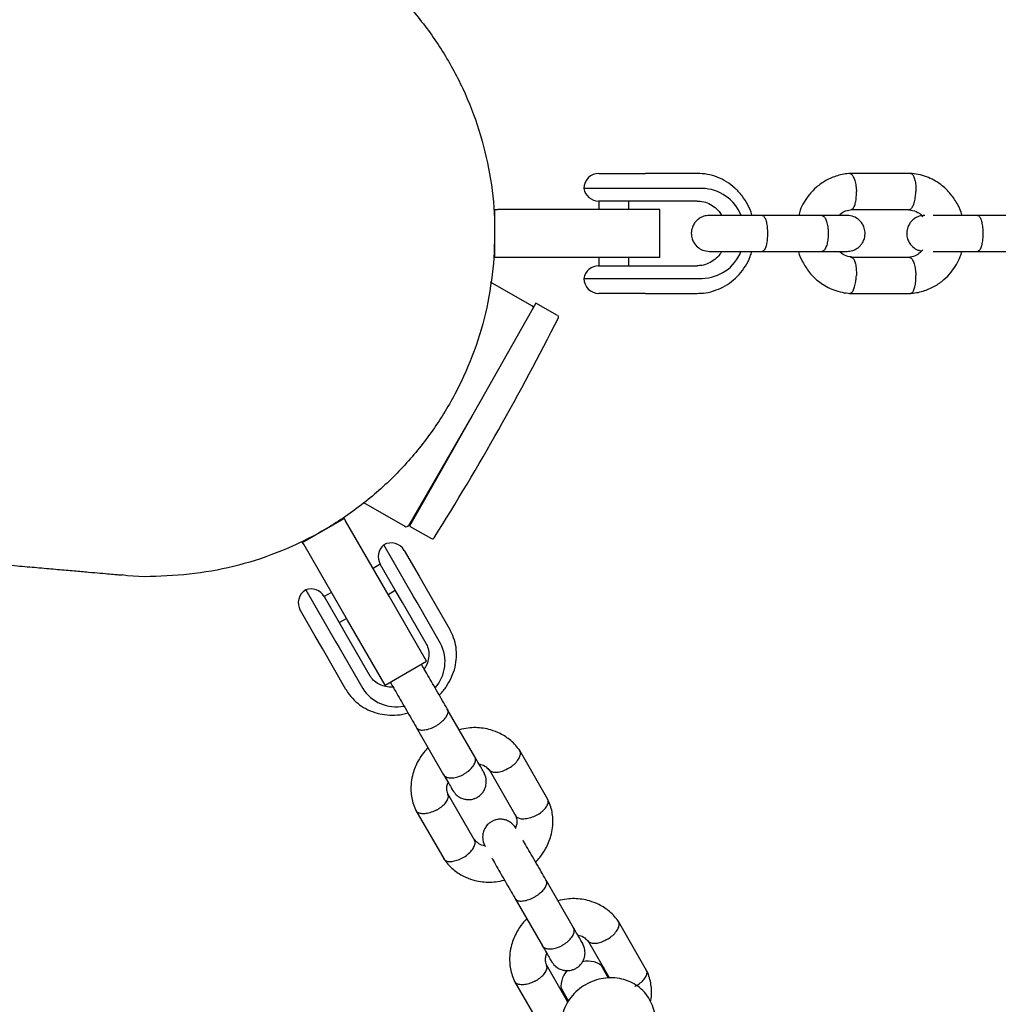
# Model space of a CAD drawing. Units: millimetres. Extents: x -5331 to 5181, y -3372 to 10371.
# Drawn here: x -1168 to -1005, y 5819 to 5983 of the extents above; entities that cross this region are included whole.
import ezdxf

# ---------------------------------------------------------------- set-up
doc = ezdxf.new("R2010")
doc.units = ezdxf.units.MM
doc.layers.add('Toestel 2D', color=7, linetype='Continuous', lineweight=20)

# ---------------------------------------------------------------- blocks, each defined once
blk = doc.blocks.new('BG-9405-RB')
at = {"layer": 'Toestel 2D', "linetype": 'Continuous', "lineweight": 25}
for p, q in [((-1071.46, 5957.1), (-1066.66, 5957.1)), ((-1066.66, 5957.1), (-1063.68, 5957.1)), ((-1055.08, 5957.1), (-1063.68, 5957.1)), ((-1019.44, 5957.09), (-1029.69, 5957.09)), ((-1064.35, 5954.6), (-1073.96, 5954.6)), ((-1062.86, 5954.6), (-1064.35, 5954.6)), ((-1054.26, 5954.6), (-1062.86, 5954.6)), ((-1066.63, 5952.5), (-1071.5, 5952.5)), ((-1071.46, 5952.5), (-1071.46, 5951.1)), ((-1063.67, 5952.5), (-1066.63, 5952.5)), ((-1066.46, 5951.1), (-1066.46, 5952.5)), ((-1055.07, 5952.5), (-1063.67, 5952.5)), ((-1089.02, 5951.1), (-1088.8, 5951.1)), ((-1088.8, 5943.1), (-1088.8, 5951.1)), ((-1088.8, 5951.1), (-1088.3, 5951.1)), ((-1073.8, 5951.1), (-1088.3, 5951.1)), ((-1061.3, 5951.1), (-1073.8, 5951.1)), ((-1061.3, 5943.1), (-1061.3, 5951.1)), ((-1029.41, 5951.1), (-1019.62, 5951.1)), ((-1034.24, 5950.1), (-1044.23, 5950.1)), ((-998.34, 5950.1), (-1008.34, 5950.1)), ((-1044.23, 5944.1), (-1034.24, 5944.1)), ((-1008.34, 5944.1), (-998.34, 5944.1)), ((-1088.8, 5943.1), (-1089, 5943.1)), ((-1088.3, 5943.1), (-1088.8, 5943.1)), ((-1073.8, 5943.1), (-1088.3, 5943.1)), ((-1061.3, 5943.1), (-1073.8, 5943.1)), ((-1071.46, 5943.1), (-1071.46, 5941.7)), ((-1066.46, 5941.7), (-1066.46, 5943.1)), ((-1019.71, 5943.11), (-1029.51, 5943.11)), ((-1071.5, 5941.7), (-1066.63, 5941.7)), ((-1066.63, 5941.7), (-1063.67, 5941.7)), ((-1063.67, 5941.7), (-1055.07, 5941.7)), ((-1082.61, 5935.01), (-1089.5, 5938.99)), ((-1073.96, 5939.6), (-1064.35, 5939.6)), ((-1064.35, 5939.6), (-1062.86, 5939.6)), ((-1062.86, 5939.6), (-1054.26, 5939.6)), ((-1066.66, 5937.1), (-1071.46, 5937.1)), ((-1063.68, 5937.1), (-1066.66, 5937.1)), ((-1063.68, 5937.1), (-1055.08, 5937.1)), ((-1029.69, 5937.11), (-1019.44, 5937.11)), ((-1081.99, 5935.49), (-1097.75, 5907.59)), ((-1078.33, 5933.42), (-1081.99, 5935.49)), ((-1092.64, 5916.65), (-1103.13, 5898.47)), ((-1097.75, 5907.59), (-1103, 5898.31)), ((-1110.68, 5902.25), (-1103.81, 5898.29)), ((-1100.87, 5902.39), (-1100.74, 5902.32)), ((-1120.84, 5895.61), (-1113.92, 5899.61)), ((-1114.02, 5899.79), (-1113.92, 5899.61)), ((-1113.92, 5899.61), (-1113.67, 5899.18)), ((-1106.42, 5886.62), (-1113.67, 5899.18)), ((-1103, 5898.31), (-1099.33, 5896.24)), ((-1120.84, 5895.61), (-1120.94, 5895.77)), ((-1120.59, 5895.18), (-1120.84, 5895.61)), ((-1113.34, 5882.62), (-1120.59, 5895.18)), ((-1102.37, 5886.61), (-1107.32, 5895.18)), ((-1103.9, 5894.27), (-1101.43, 5889.98)), ((-1107.89, 5891.97), (-1109.1, 5891.27)), ((-1105.4, 5887.65), (-1107.9, 5891.99)), ((-1101.43, 5889.98), (-1100.23, 5887.91)), ((-1120.31, 5887.68), (-1115.36, 5879.11)), ((-1117.26, 5886.59), (-1114.75, 5882.25)), ((-1116.03, 5887.27), (-1117.24, 5886.57)), ((-1106.6, 5886.94), (-1105.39, 5887.64)), ((-1100.17, 5875.79), (-1106.42, 5886.62)), ((-1104.21, 5885.59), (-1105.4, 5887.65)), ((-1101.77, 5885.58), (-1102.37, 5886.61)), ((-1100.23, 5887.91), (-1096.29, 5881.08)), ((-1100.26, 5878.76), (-1104.21, 5885.59)), ((-1097.83, 5878.74), (-1101.77, 5885.58)), ((-1118.75, 5879.98), (-1121.22, 5884.27)), ((-1114.75, 5882.25), (-1113.56, 5880.19)), ((-1114.74, 5882.24), (-1113.53, 5882.94)), ((-1107.09, 5871.79), (-1113.34, 5882.62)), ((-1117.55, 5877.91), (-1118.75, 5879.98)), ((-1113.56, 5880.19), (-1109.62, 5873.36)), ((-1115.36, 5879.11), (-1114.76, 5878.08)), ((-1113.61, 5871.08), (-1117.55, 5877.91)), ((-1114.76, 5878.08), (-1110.82, 5871.24)), ((-1107.09, 5871.79), (-1100.17, 5875.79)), ((-1092.14, 5859.89), (-1096.72, 5867.82)), ((-1101.91, 5864.82), (-1097.33, 5856.89)), ((-1079.96, 5852.78), (-1084.66, 5860.92)), ((-1089.77, 5857.78), (-1085.28, 5850)), ((-1092.23, 5846.06), (-1096.64, 5853.71)), ((-1101.96, 5850.92), (-1097.27, 5842.79)), ((-1075.68, 5831.39), (-1080.26, 5839.32)), ((-1085.46, 5836.32), (-1080.88, 5828.39)), ((-1063.51, 5824.28), (-1068.2, 5832.42)), ((-1073.32, 5829.28), (-1069.69, 5823)), ((-1076.61, 5819), (-1080.19, 5825.21)), ((-1069.86, 5822.99), (-1071.1, 5825.15)), ((-1085.51, 5822.42), (-1080.81, 5814.29)), ((-1077.76, 5821.3), (-1076.52, 5819.14)), ((-1076.94, 5819.45), (-1076.56, 5819.1))]:
    blk.add_line(p, q, dxfattribs=at)
for centre, radius, start, end in [((-1071.46, 5954.6), 2.5, 90, 180), ((-1071.5, 5955), 2.5, 189.2069, 270), ((-1054.38, 5947.48), 7.12, 21.65, 88.9759), ((-1054.38, 5946.72), 7.12, 271.0207, 338.1597), ((-1071.5, 5939.2), 2.5, 90, 170.7931), ((-1071.46, 5939.6), 2.5, 180, 270), ((-1082.86, 5934.58), 0.5, 22.3484, 60), ((-1485.23, 6138.77), 456.07, 327.8886, 333.1829), ((-1078.47, 5933.15), 0.3, 333.1829, 60.5357), ((-1103.56, 5898.72), 0.5, 240, 330), ((-1099.18, 5896.5), 0.3, 240.5357, 327.8886), ((-1105.74, 5893.24), 2.5, 129.2069, 210), ((-1106.07, 5893.02), 2.5, 30, 120), ((-1119.06, 5885.52), 2.5, 120, 210), ((-1119.42, 5885.34), 2.5, 30, 110.7931), ((-1103.72, 5875.72), 6.62, 318.6899, 27.208), ((-1105.25, 5874.83), 6.62, 212.7833, 281.1197), ((-1073.29, 5822.04), 3.78, 44.0083, 103.9442), ((-1074.03, 5821.65), 3.75, 135.1367, 195.7983)]:
    blk.add_arc(centre, radius, start, end, dxfattribs=at)
for points, knots in [([(-1140.97, 6004.03), (-1140.97, 6004.03), (-1138.48, 6003.98), (-1133.55, 6002.98), (-1126.35, 6000.98), (-1119.49, 5997.93), (-1113.08, 5994.05), (-1107.23, 5989.36), (-1102.05, 5983.94), (-1097.62, 5977.9), (-1094.01, 5971.32), (-1091.29, 5964.34), (-1089.52, 5957.05), (-1088.65, 5949.6), (-1088.9, 5944.61), (-1089.02, 5942.12)], [0, 0, 0, 0, 0.0000007, 0.083334, 0.1666673, 0.2500006, 0.3333338, 0.4166671, 0.5000004, 0.5833336, 0.6666669, 0.7500002, 0.8333335, 0.9166667, 1, 1, 1, 1]), ([(-1045.94, 5950.1), (-1045.95, 5950.14), (-1046.09, 5950.76), (-1046.62, 5951.88), (-1047.55, 5953.39), (-1048.75, 5954.69), (-1050.15, 5955.74), (-1051.71, 5956.52), (-1053.37, 5957.01), (-1054.51, 5957.07), (-1055.08, 5957.1)], [0, 0, 0, 0, 0.009692, 0.152, 0.294218, 0.43621, 0.577847, 0.719035, 0.859743, 1, 1, 1, 1]), ([(-1029.53, 5957.1), (-1029.9, 5957.07), (-1030.63, 5957), (-1032.03, 5956.66), (-1033.61, 5955.99), (-1035.18, 5954.88), (-1036.39, 5953.63), (-1037.27, 5952.32), (-1037.9, 5951.16), (-1038.06, 5950.39), (-1038.12, 5950.1)], [0, 0, 0, 0, 0.09422, 0.189466, 0.367433, 0.52905, 0.674309, 0.803826, 0.927038, 1, 1, 1, 1]), ([(-1029.65, 5957.08), (-1029.65, 5957.08), (-1029.58, 5957.12), (-1029.41, 5957.03), (-1029.13, 5956.78), (-1028.85, 5956.13), (-1028.64, 5955.27), (-1028.56, 5954.55), (-1028.54, 5954.16), (-1028.54, 5954.11), (-1028.54, 5954.09)], [0, 0, 0, 0, 0.016419, 0.120789, 0.331802, 0.542825, 0.753923, 0.965021, 0.991568, 1, 1, 1, 1]), ([(-1010.92, 5950.1), (-1010.93, 5950.13), (-1011.07, 5950.75), (-1011.64, 5951.96), (-1012.77, 5953.73), (-1014.51, 5955.39), (-1016.43, 5956.44), (-1018.19, 5956.96), (-1019.13, 5957.05), (-1019.59, 5957.1)], [0, 0, 0, 0, 0.008022, 0.156444, 0.330817, 0.531312, 0.757966, 0.881413, 1, 1, 1, 1]), ([(-1019.5, 5957.09), (-1019.46, 5957.08), (-1019.36, 5957.08), (-1019.17, 5956.94), (-1018.93, 5956.57), (-1018.72, 5955.83), (-1018.62, 5954.98), (-1018.61, 5954.37), (-1018.62, 5954.11), (-1018.62, 5954.09)], [0, 0, 0, 0, 0.079658, 0.185744, 0.400228, 0.614736, 0.829324, 0.991429, 1, 1, 1, 1]), ([(-1029.38, 5951.1), (-1029.34, 5951.11), (-1029.19, 5951.14), (-1028.94, 5951.42), (-1028.7, 5952.05), (-1028.56, 5952.92), (-1028.53, 5953.63), (-1028.54, 5954.03), (-1028.54, 5954.08), (-1028.54, 5954.09)], [0, 0, 0, 0, 0.087594, 0.306547, 0.525519, 0.744552, 0.963659, 0.99125, 1, 1, 1, 1]), ([(-1019.71, 5951.1), (-1019.67, 5951.11), (-1019.58, 5951.11), (-1019.37, 5951.25), (-1019.1, 5951.62), (-1018.84, 5952.36), (-1018.68, 5953.21), (-1018.63, 5953.81), (-1018.62, 5954.08), (-1018.62, 5954.09)], [0, 0, 0, 0, 0.07967, 0.18574, 0.400191, 0.61469, 0.829294, 0.99143, 1, 1, 1, 1]), ([(-1055.09, 5952.5), (-1054.92, 5952.5), (-1054.35, 5952.48), (-1053.4, 5952.23), (-1052.32, 5951.64), (-1051.49, 5950.91), (-1051.14, 5950.32), (-1051, 5950.1)], [0, 0, 0, 0, 0.1056978, 0.3567131, 0.6069421, 0.8540503, 1, 1, 1, 1]), ([(-1031.41, 5950.1), (-1031.35, 5950.17), (-1031.05, 5950.5), (-1030.32, 5950.92), (-1029.62, 5951.04), (-1029.24, 5951.11)], [0, 0, 0, 0, 0.113341, 0.52348, 1, 1, 1, 1]), ([(-1019.78, 5951.03), (-1019.38, 5950.97), (-1018.53, 5950.84), (-1017.75, 5950.29), (-1017.48, 5949.87), (-1017.47, 5949.85)], [0, 0, 0, 0, 0.468625, 0.97569, 1, 1, 1, 1]), ([(-1053.04, 5950.1), (-1053.36, 5950.07), (-1053.96, 5950.02), (-1054.72, 5949.63), (-1055.25, 5949.17), (-1055.67, 5948.61), (-1055.93, 5948.03), (-1056.05, 5947.41), (-1056.06, 5946.76), (-1055.9, 5946.08), (-1055.54, 5945.38), (-1055, 5944.77), (-1054.14, 5944.22), (-1053.42, 5944.14), (-1053.04, 5944.1)], [0, 0, 0, 0, 0.102054, 0.190973, 0.265375, 0.325968, 0.412336, 0.465963, 0.524983, 0.619066, 0.687011, 0.772679, 0.877678, 1, 1, 1, 1]), ([(-1044.09, 5950.1), (-1044.64, 5950.1), (-1045.74, 5950.1), (-1047.43, 5950.1), (-1049.03, 5950.1), (-1050.46, 5950.1), (-1051.65, 5950.1), (-1052.5, 5950.1), (-1052.99, 5950.1), (-1053.01, 5950.1), (-1053.01, 5950.1)], [0, 0, 0, 0, 0.129147, 0.258271, 0.387395, 0.516519, 0.645643, 0.774767, 0.90389, 1, 1, 1, 1]), ([(-1044.23, 5950.1), (-1044.23, 5950.1), (-1044.22, 5950.1), (-1044.2, 5950.1), (-1044.14, 5950.09), (-1043.99, 5950.01), (-1043.76, 5949.69), (-1043.53, 5949.01), (-1043.39, 5948.12), (-1043.35, 5947.27), (-1043.37, 5946.43), (-1043.45, 5945.63), (-1043.64, 5944.82), (-1043.89, 5944.28), (-1044.1, 5944.12), (-1044.21, 5944.1), (-1044.23, 5944.1), (-1044.23, 5944.1)], [0, 0, 0, 0, 0.004287, 0.007532, 0.020515, 0.072606, 0.17788, 0.285229, 0.392559, 0.499869, 0.552939, 0.660235, 0.767535, 0.874875, 0.982214, 0.995713, 1, 1, 1, 1]), ([(-1030.1, 5950.1), (-1030.2, 5950.1), (-1030.39, 5950.1), (-1031.39, 5950.1), (-1032.79, 5950.1), (-1034.01, 5950.1), (-1034.61, 5950.1)], [0, 0, 0, 0, 0.249963, 0.499926, 0.749889, 1, 1, 1, 1]), ([(-1034.32, 5950.1), (-1034.31, 5950.1), (-1034.18, 5950.1), (-1033.93, 5949.97), (-1033.61, 5949.46), (-1033.37, 5948.69), (-1033.25, 5947.89), (-1033.22, 5947.23), (-1033.23, 5946.73), (-1033.28, 5946.07), (-1033.42, 5945.3), (-1033.68, 5944.59), (-1033.99, 5944.19), (-1034.21, 5944.1), (-1034.31, 5944.1), (-1034.32, 5944.1)], [0, 0, 0, 0, 0.004286, 0.111621, 0.218955, 0.326276, 0.433577, 0.48664, 0.539698, 0.592756, 0.700028, 0.807313, 0.914638, 0.995714, 1, 1, 1, 1]), ([(-1030.1, 5944.1), (-1029.78, 5944.13), (-1029.18, 5944.19), (-1028.42, 5944.57), (-1027.88, 5945.03), (-1027.47, 5945.59), (-1027.21, 5946.17), (-1027.09, 5946.79), (-1027.08, 5947.44), (-1027.23, 5948.13), (-1027.6, 5948.82), (-1028.14, 5949.43), (-1028.99, 5949.98), (-1029.71, 5950.06), (-1030.1, 5950.1)], [0, 0, 0, 0, 0.102054, 0.190973, 0.265375, 0.325968, 0.412336, 0.465963, 0.524983, 0.619066, 0.687011, 0.772679, 0.877678, 1, 1, 1, 1]), ([(-1017.14, 5950.1), (-1017.46, 5950.07), (-1018.06, 5950.02), (-1018.82, 5949.63), (-1019.35, 5949.17), (-1019.77, 5948.61), (-1020.03, 5948.03), (-1020.15, 5947.41), (-1020.16, 5946.76), (-1020, 5946.08), (-1019.64, 5945.38), (-1019.1, 5944.77), (-1018.4, 5944.3), (-1017.85, 5944.23), (-1017.63, 5944.2)], [0, 0, 0, 0, 0.107747, 0.201626, 0.280178, 0.344151, 0.435336, 0.491955, 0.554266, 0.653598, 0.725332, 0.815779, 0.926634, 1, 1, 1, 1]), ([(-1008.2, 5950.1), (-1008.74, 5950.1), (-1009.84, 5950.1), (-1011.53, 5950.1), (-1013.14, 5950.1), (-1014.54, 5950.1), (-1015.43, 5950.1), (-1015.73, 5950.1), (-1015.75, 5950.1)], [0, 0, 0, 0, 0.197376, 0.394716, 0.592055, 0.789395, 0.986735, 1, 1, 1, 1]), ([(-1008.34, 5950.1), (-1008.33, 5950.1), (-1008.33, 5950.1), (-1008.31, 5950.1), (-1008.24, 5950.09), (-1008.09, 5950.01), (-1007.86, 5949.69), (-1007.64, 5949.01), (-1007.49, 5948.12), (-1007.45, 5947.27), (-1007.47, 5946.43), (-1007.55, 5945.63), (-1007.74, 5944.82), (-1007.99, 5944.28), (-1008.2, 5944.12), (-1008.32, 5944.1), (-1008.33, 5944.1), (-1008.34, 5944.1)], [0, 0, 0, 0, 0.004287, 0.007532, 0.020515, 0.072606, 0.17788, 0.285229, 0.392559, 0.499869, 0.552939, 0.660235, 0.767535, 0.874875, 0.982214, 0.995713, 1, 1, 1, 1]), ([(-1051, 5944.1), (-1051.09, 5943.94), (-1051.39, 5943.41), (-1052.13, 5942.72), (-1053.15, 5942.08), (-1054.16, 5941.75), (-1054.82, 5941.72), (-1055.09, 5941.7)], [0, 0, 0, 0, 0.105611, 0.344883, 0.586576, 0.831685, 1, 1, 1, 1]), ([(-1053.01, 5944.1), (-1053.01, 5944.1), (-1052.99, 5944.1), (-1052.5, 5944.1), (-1051.65, 5944.1), (-1050.46, 5944.1), (-1049.03, 5944.1), (-1047.43, 5944.1), (-1045.74, 5944.1), (-1044.64, 5944.1), (-1044.09, 5944.1)], [0, 0, 0, 0, 0.0961096, 0.2252334, 0.3543572, 0.4834811, 0.612605, 0.7417288, 0.8708526, 1, 1, 1, 1]), ([(-1052.29, 5937.54), (-1051.78, 5937.73), (-1050.74, 5938.11), (-1049.31, 5939.05), (-1048.04, 5940.23), (-1047, 5941.64), (-1046.29, 5942.95), (-1046.05, 5943.81), (-1045.97, 5944.1)], [0, 0, 0, 0, 0.1735791, 0.3559449, 0.5386875, 0.7219426, 0.905762, 1, 1, 1, 1]), ([(-1038.21, 5944.1), (-1038.2, 5944.07), (-1038.06, 5943.46), (-1037.49, 5942.24), (-1036.36, 5940.47), (-1034.62, 5938.81), (-1032.7, 5937.77), (-1030.94, 5937.24), (-1030, 5937.15), (-1029.54, 5937.1)], [0, 0, 0, 0, 0.008023, 0.156445, 0.330818, 0.531312, 0.757966, 0.881413, 1, 1, 1, 1]), ([(-1034.61, 5944.1), (-1034.01, 5944.1), (-1032.79, 5944.1), (-1031.39, 5944.1), (-1030.39, 5944.1), (-1030.2, 5944.1), (-1030.1, 5944.1)], [0, 0, 0, 0, 0.250111, 0.500074, 0.750037, 1, 1, 1, 1]), ([(-1029.35, 5943.17), (-1029.76, 5943.22), (-1030.53, 5943.31), (-1031.11, 5943.85), (-1031.38, 5944.1)], [0, 0, 0, 0, 0.545756, 1, 1, 1, 1]), ([(-1017.47, 5944.37), (-1017.61, 5944.2), (-1017.98, 5943.78), (-1018.8, 5943.28), (-1019.51, 5943.16), (-1019.89, 5943.09)], [0, 0, 0, 0, 0.225872, 0.583956, 1, 1, 1, 1]), ([(-1019.6, 5937.1), (-1019.23, 5937.13), (-1018.5, 5937.2), (-1017.1, 5937.54), (-1015.52, 5938.21), (-1013.95, 5939.32), (-1012.74, 5940.57), (-1011.86, 5941.88), (-1011.23, 5943.04), (-1011.06, 5943.81), (-1011, 5944.1)], [0, 0, 0, 0, 0.094219, 0.189465, 0.367432, 0.529049, 0.674308, 0.803824, 0.927037, 1, 1, 1, 1]), ([(-1015.75, 5944.1), (-1015.73, 5944.1), (-1015.43, 5944.1), (-1014.54, 5944.1), (-1013.14, 5944.1), (-1011.53, 5944.1), (-1009.84, 5944.1), (-1008.74, 5944.1), (-1008.2, 5944.1)], [0, 0, 0, 0, 0.013265, 0.210605, 0.407945, 0.605285, 0.802624, 1, 1, 1, 1]), ([(-1029.36, 5943.09), (-1029.34, 5943.09), (-1029.26, 5943.09), (-1029.08, 5942.95), (-1028.84, 5942.58), (-1028.64, 5941.85), (-1028.54, 5940.99), (-1028.53, 5940.39), (-1028.54, 5940.12), (-1028.54, 5940.11)], [0, 0, 0, 0, 0.047857, 0.157593, 0.379457, 0.601371, 0.823393, 0.991133, 1, 1, 1, 1]), ([(-1019.71, 5943.1), (-1019.67, 5943.1), (-1019.58, 5943.09), (-1019.37, 5942.96), (-1019.1, 5942.58), (-1018.84, 5941.85), (-1018.68, 5940.99), (-1018.63, 5940.39), (-1018.62, 5940.12), (-1018.62, 5940.11)], [0, 0, 0, 0, 0.07967, 0.18574, 0.400191, 0.61469, 0.829294, 0.99143, 1, 1, 1, 1]), ([(-1089.02, 5942.12), (-1089.33, 5939.64), (-1089.96, 5934.69), (-1092.11, 5927.5), (-1095.11, 5920.64), (-1099.01, 5914.23), (-1103.7, 5908.38), (-1109.11, 5903.2), (-1115.16, 5898.76), (-1121.73, 5895.16), (-1128.72, 5892.45), (-1136, 5890.64), (-1143.44, 5889.92), (-1148.47, 5889.79), (-1150.94, 5890.17), (-1150.94, 5890.17)], [0, 0, 0, 0, 0.083333, 0.166667, 0.25, 0.333333, 0.416666, 0.5, 0.583333, 0.666666, 0.749999, 0.833333, 0.916666, 0.999999, 1, 1, 1, 1]), ([(-1029.65, 5937.11), (-1029.6, 5937.12), (-1029.5, 5937.12), (-1029.28, 5937.26), (-1029.02, 5937.64), (-1028.76, 5938.37), (-1028.6, 5939.22), (-1028.55, 5939.83), (-1028.54, 5940.1), (-1028.54, 5940.11)], [0, 0, 0, 0, 0.094698, 0.199051, 0.410029, 0.621032, 0.832114, 0.99157, 1, 1, 1, 1]), ([(-1019.5, 5937.12), (-1019.46, 5937.12), (-1019.36, 5937.12), (-1019.17, 5937.26), (-1018.93, 5937.64), (-1018.72, 5938.37), (-1018.62, 5939.22), (-1018.61, 5939.83), (-1018.62, 5940.1), (-1018.62, 5940.11)], [0, 0, 0, 0, 0.079658, 0.185744, 0.400228, 0.614736, 0.829324, 0.991429, 1, 1, 1, 1]), ([(-1055.08, 5937.1), (-1054.73, 5937.12), (-1053.82, 5937.16), (-1052.87, 5937.3), (-1052.32, 5937.53), (-1052.29, 5937.54)], [0, 0, 0, 0, 0.3695, 0.971506, 1, 1, 1, 1]), ([(-1414.23, 5913.21), (-1409.67, 5912.81), (-1400.65, 5912.02), (-1387.57, 5910.87), (-1375.18, 5909.79), (-1363.51, 5908.77), (-1352.51, 5907.81), (-1342.15, 5906.9), (-1332.38, 5906.04), (-1323.04, 5905.23), (-1314.11, 5904.45), (-1305.61, 5903.7), (-1297.65, 5903.01), (-1290.21, 5902.36), (-1283.28, 5901.75), (-1276.82, 5901.18), (-1270.81, 5900.66), (-1265.24, 5900.17), (-1260.08, 5899.72), (-1255.31, 5899.3), (-1250.92, 5898.92), (-1246.95, 5898.57), (-1243.38, 5898.26), (-1240.15, 5897.98), (-1237.04, 5897.7), (-1233.9, 5897.43), (-1230.42, 5897.12), (-1226.59, 5896.79), (-1222.44, 5896.43), (-1218.13, 5896.05), (-1213.69, 5895.66), (-1209.16, 5895.26), (-1204.56, 5894.86), (-1200.06, 5894.47), (-1195.67, 5894.08), (-1191.43, 5893.71), (-1187.23, 5893.35), (-1183.1, 5892.98), (-1179.07, 5892.63), (-1175.18, 5892.29), (-1171.45, 5891.97), (-1167.93, 5891.66), (-1164.63, 5891.37), (-1161.59, 5891.1), (-1158.84, 5890.86), (-1156.46, 5890.65), (-1154.48, 5890.48), (-1152.93, 5890.34), (-1151.82, 5890.25), (-1151.19, 5890.19), (-1151.02, 5890.18), (-1150.94, 5890.17)], [0, 0, 0, 0, 0.026762, 0.052885, 0.078254, 0.102831, 0.126628, 0.149657, 0.171928, 0.193448, 0.215185, 0.236094, 0.256173, 0.27542, 0.293833, 0.311412, 0.328158, 0.344071, 0.359152, 0.3734, 0.386816, 0.3994, 0.410503, 0.420866, 0.430736, 0.441217, 0.452442, 0.466358, 0.481269, 0.497177, 0.51408, 0.531979, 0.550873, 0.570764, 0.589871, 0.609814, 0.630593, 0.65221, 0.674663, 0.697954, 0.722084, 0.747053, 0.772857, 0.799494, 0.826959, 0.85525, 0.882693, 0.910899, 0.939887, 0.969639, 1, 1, 1, 1]), ([(-1098.06, 5870.15), (-1098.03, 5870.18), (-1097.55, 5870.61), (-1096.82, 5871.62), (-1095.95, 5873.14), (-1095.39, 5874.79), (-1095.14, 5876.47), (-1095.22, 5878.14), (-1095.59, 5879.7), (-1096.06, 5880.63), (-1096.29, 5881.08)], [0, 0, 0, 0, 0.010726, 0.155392, 0.300042, 0.444341, 0.587863, 0.730202, 0.87114, 1, 1, 1, 1]), ([(-1100.28, 5878.79), (-1100.22, 5878.67), (-1099.99, 5878.24), (-1099.79, 5877.45), (-1099.81, 5876.37), (-1100.05, 5875.37), (-1100.42, 5874.75), (-1100.57, 5874.5)], [0, 0, 0, 0, 0.10347, 0.362675, 0.589936, 0.831594, 1, 1, 1, 1]), ([(-1096.54, 5867.51), (-1096.79, 5867.95), (-1097.3, 5868.84), (-1098.15, 5870.29), (-1098.98, 5871.75), (-1099.78, 5873.12), (-1100.49, 5874.36), (-1100.85, 5874.98), (-1101.03, 5875.29)], [0, 0, 0, 0, 0.166936, 0.333771, 0.500606, 0.667441, 0.834276, 1, 1, 1, 1]), ([(-1105.77, 5871.5), (-1105.88, 5871.49), (-1106.4, 5871.44), (-1107.25, 5871.61), (-1108.25, 5872), (-1109.08, 5872.59), (-1109.45, 5873.12), (-1109.63, 5873.39)], [0, 0, 0, 0, 0.064335, 0.290528, 0.519409, 0.754281, 1, 1, 1, 1]), ([(-1106.23, 5872.29), (-1106.05, 5871.98), (-1105.69, 5871.36), (-1104.97, 5870.12), (-1104.18, 5868.75), (-1103.34, 5867.29), (-1102.5, 5865.84), (-1101.99, 5864.95), (-1101.73, 5864.51)], [0, 0, 0, 0, 0.165724, 0.332559, 0.499394, 0.666229, 0.833064, 1, 1, 1, 1]), ([(-1113.61, 5871.08), (-1113.43, 5870.79), (-1112.97, 5870.06), (-1112, 5869.02), (-1110.69, 5868.06), (-1109.21, 5867.36), (-1107.59, 5866.92), (-1105.89, 5866.78), (-1104.43, 5866.86), (-1103.57, 5867.1), (-1103.27, 5867.18)], [0, 0, 0, 0, 0.087222, 0.225659, 0.364079, 0.503003, 0.642872, 0.783869, 0.925945, 1, 1, 1, 1]), ([(-1101.88, 5864.76), (-1101.88, 5864.76), (-1101.79, 5864.61), (-1101.52, 5864.4), (-1100.87, 5864.29), (-1100.04, 5864.41), (-1099.28, 5864.68), (-1098.69, 5864.98), (-1098.26, 5865.24), (-1097.72, 5865.62), (-1097.15, 5866.16), (-1096.7, 5866.81), (-1096.55, 5867.36), (-1096.62, 5867.65), (-1096.68, 5867.76), (-1096.68, 5867.76)], [0, 0, 0, 0, 0.004286, 0.111621, 0.218955, 0.326276, 0.433577, 0.48664, 0.539698, 0.592756, 0.700028, 0.807313, 0.914638, 0.995714, 1, 1, 1, 1]), ([(-1084.6, 5860.83), (-1084.83, 5861.14), (-1085.29, 5861.78), (-1086.35, 5862.8), (-1087.74, 5863.73), (-1089.33, 5864.35), (-1091.13, 5864.73), (-1092.92, 5864.78), (-1094.24, 5864.5), (-1094.74, 5864.39)], [0, 0, 0, 0, 0.104559, 0.211328, 0.396655, 0.544925, 0.656465, 0.872181, 1, 1, 1, 1]), ([(-1099.94, 5861.4), (-1100.18, 5861.13), (-1100.8, 5860.45), (-1101.75, 5859.01), (-1102.44, 5857.32), (-1102.78, 5855.6), (-1102.82, 5854.25), (-1102.67, 5853), (-1102.39, 5851.89), (-1102.08, 5851.18), (-1101.92, 5850.83)], [0, 0, 0, 0, 0.0904311, 0.2332997, 0.4327009, 0.5541659, 0.6900602, 0.788725, 0.8937564, 1, 1, 1, 1]), ([(-1086.43, 5857.99), (-1086.42, 5857.99), (-1086.12, 5858.18), (-1085.57, 5858.6), (-1084.94, 5859.29), (-1084.56, 5859.98), (-1084.5, 5860.48), (-1084.57, 5860.78), (-1084.65, 5860.88), (-1084.67, 5860.92)], [0, 0, 0, 0, 0.008339, 0.217149, 0.425958, 0.634741, 0.843484, 0.946713, 1, 1, 1, 1]), ([(-1097.33, 5856.89), (-1097.33, 5856.88), (-1097.24, 5856.72), (-1096.94, 5856.47), (-1096.26, 5856.31), (-1095.41, 5856.39), (-1094.64, 5856.64), (-1094.04, 5856.94), (-1093.61, 5857.2), (-1093.08, 5857.59), (-1092.52, 5858.15), (-1092.09, 5858.84), (-1091.98, 5859.44), (-1092.06, 5859.76), (-1092.13, 5859.88), (-1092.14, 5859.89)], [0, 0, 0, 0, 0.004287, 0.111621, 0.218955, 0.326276, 0.433577, 0.48664, 0.539698, 0.592756, 0.700028, 0.807313, 0.914638, 0.995713, 1, 1, 1, 1]), ([(-1090.64, 5857.29), (-1090.63, 5857.28), (-1090.61, 5857.24), (-1090.88, 5857.7), (-1091.4, 5858.61), (-1091.93, 5859.53), (-1092.2, 5859.99)], [0, 0, 0, 0, 0.133813, 0.422525, 0.711238, 1, 1, 1, 1]), ([(-1091.41, 5858.64), (-1091.33, 5858.63), (-1090.9, 5858.57), (-1090.25, 5858.27), (-1089.87, 5857.79), (-1089.7, 5857.56)], [0, 0, 0, 0, 0.1064577, 0.5790802, 1, 1, 1, 1]), ([(-1097.39, 5856.99), (-1097.13, 5856.53), (-1096.59, 5855.61), (-1096.07, 5854.7), (-1095.8, 5854.24), (-1095.83, 5854.28), (-1095.84, 5854.29)], [0, 0, 0, 0, 0.288762, 0.577475, 0.866187, 1, 1, 1, 1]), ([(-1095.84, 5854.3), (-1095.65, 5854.03), (-1095.29, 5853.52), (-1094.57, 5853.04), (-1093.9, 5852.8), (-1093.2, 5852.71), (-1092.58, 5852.77), (-1091.97, 5852.98), (-1091.4, 5853.3), (-1090.89, 5853.78), (-1090.48, 5854.45), (-1090.22, 5855.23), (-1090.19, 5856.26), (-1090.49, 5856.94), (-1090.65, 5857.3)], [0, 0, 0, 0, 0.102447, 0.192225, 0.267702, 0.329255, 0.416082, 0.468055, 0.526309, 0.621104, 0.68939, 0.77499, 0.879234, 1, 1, 1, 1]), ([(-1086.43, 5857.99), (-1086.44, 5857.98), (-1086.74, 5857.8), (-1087.35, 5857.49), (-1088.24, 5857.24), (-1089.01, 5857.22), (-1089.46, 5857.4), (-1089.67, 5857.59), (-1089.71, 5857.68), (-1089.72, 5857.7)], [0, 0, 0, 0, 0.008575, 0.223309, 0.438042, 0.652763, 0.867436, 0.973585, 1, 1, 1, 1]), ([(-1096.56, 5853.53), (-1096.65, 5853.79), (-1096.82, 5854.25), (-1096.82, 5854.95), (-1096.67, 5855.4), (-1096.6, 5855.61)], [0, 0, 0, 0, 0.403486, 0.722966, 1, 1, 1, 1]), ([(-1098.54, 5850.99), (-1098.53, 5851), (-1098.51, 5851.01), (-1098.45, 5851.04), (-1098.27, 5851.15), (-1097.82, 5851.43), (-1097.21, 5851.94), (-1096.71, 5852.59), (-1096.49, 5853.19), (-1096.58, 5853.49), (-1096.63, 5853.62)], [0, 0, 0, 0, 0.008878, 0.015597, 0.042478, 0.150339, 0.368318, 0.590614, 0.812873, 1, 1, 1, 1]), ([(-1081.99, 5842.31), (-1081.75, 5842.57), (-1081.12, 5843.25), (-1080.18, 5844.69), (-1079.48, 5846.38), (-1079.15, 5848.1), (-1079.1, 5849.45), (-1079.25, 5850.7), (-1079.53, 5851.81), (-1079.85, 5852.52), (-1080.01, 5852.88)], [0, 0, 0, 0, 0.090433, 0.233301, 0.432702, 0.554167, 0.690061, 0.788726, 0.893757, 1, 1, 1, 1]), ([(-1081.88, 5850.11), (-1081.87, 5850.12), (-1081.56, 5850.28), (-1080.99, 5850.66), (-1080.33, 5851.3), (-1079.93, 5851.96), (-1079.86, 5852.45), (-1079.92, 5852.72), (-1079.98, 5852.81), (-1079.99, 5852.82)], [0, 0, 0, 0, 0.008575, 0.223306, 0.438036, 0.652739, 0.867401, 0.973557, 1, 1, 1, 1]), ([(-1098.54, 5850.99), (-1098.55, 5850.99), (-1098.57, 5850.98), (-1098.63, 5850.95), (-1098.82, 5850.85), (-1099.31, 5850.63), (-1100.08, 5850.4), (-1100.92, 5850.34), (-1101.57, 5850.5), (-1101.89, 5850.74), (-1101.95, 5850.92), (-1101.96, 5850.94)], [0, 0, 0, 0, 0.008344, 0.014658, 0.039922, 0.141294, 0.346159, 0.555062, 0.763928, 0.972755, 1, 1, 1, 1]), ([(-1085.22, 5847.9), (-1085.41, 5848.17), (-1085.77, 5848.68), (-1086.49, 5849.16), (-1087.16, 5849.4), (-1087.85, 5849.49), (-1088.47, 5849.43), (-1089.09, 5849.22), (-1089.66, 5848.9), (-1090.17, 5848.43), (-1090.58, 5847.76), (-1090.83, 5846.97), (-1090.87, 5845.94), (-1090.57, 5845.26), (-1090.41, 5844.9)], [0, 0, 0, 0, 0.102447, 0.192225, 0.267702, 0.329255, 0.416082, 0.468055, 0.526309, 0.621104, 0.68939, 0.77499, 0.879234, 1, 1, 1, 1]), ([(-1085.36, 5850.17), (-1085.27, 5849.91), (-1085.1, 5849.45), (-1085.1, 5848.74), (-1085.26, 5848.27), (-1085.34, 5848.05)], [0, 0, 0, 0, 0.396591, 0.710609, 1, 1, 1, 1]), ([(-1081.88, 5850.11), (-1081.89, 5850.11), (-1082.2, 5849.94), (-1082.84, 5849.67), (-1083.75, 5849.47), (-1084.55, 5849.49), (-1085.01, 5849.69), (-1085.22, 5849.89), (-1085.26, 5849.98), (-1085.27, 5850)], [0, 0, 0, 0, 0.008575, 0.223309, 0.438042, 0.652763, 0.867436, 0.973585, 1, 1, 1, 1]), ([(-1093.99, 5843.12), (-1093.98, 5843.13), (-1093.69, 5843.31), (-1093.13, 5843.73), (-1092.51, 5844.42), (-1092.13, 5845.11), (-1092.07, 5845.62), (-1092.13, 5845.9), (-1092.19, 5845.98), (-1092.2, 5846)], [0, 0, 0, 0, 0.008575, 0.223309, 0.438042, 0.652763, 0.867436, 0.973585, 1, 1, 1, 1]), ([(-1090.47, 5845.06), (-1090.56, 5845.07), (-1091.01, 5845.13), (-1091.67, 5845.44), (-1092.05, 5845.91), (-1092.23, 5846.14)], [0, 0, 0, 0, 0.1223, 0.586747, 1, 1, 1, 1]), ([(-1080.08, 5839.01), (-1080.34, 5839.45), (-1080.85, 5840.34), (-1081.69, 5841.79), (-1082.53, 5843.25), (-1083.32, 5844.61), (-1083.86, 5845.54), (-1084.08, 5845.93), (-1084.11, 5845.98)], [0, 0, 0, 0, 0.193347, 0.386577, 0.579807, 0.773038, 0.966268, 1, 1, 1, 1]), ([(-1097.32, 5842.87), (-1097.1, 5842.56), (-1096.64, 5841.92), (-1095.58, 5840.9), (-1094.19, 5839.98), (-1092.59, 5839.36), (-1090.8, 5838.98), (-1089.01, 5838.93), (-1087.68, 5839.21), (-1087.19, 5839.31)], [0, 0, 0, 0, 0.1045586, 0.211328, 0.3966554, 0.544925, 0.6564655, 0.872181, 1, 1, 1, 1]), ([(-1093.99, 5843.12), (-1094.01, 5843.11), (-1094.3, 5842.93), (-1094.92, 5842.62), (-1095.8, 5842.37), (-1096.57, 5842.35), (-1097.03, 5842.54), (-1097.24, 5842.72), (-1097.28, 5842.82), (-1097.29, 5842.84)], [0, 0, 0, 0, 0.0085754, 0.2233063, 0.4380357, 0.6527388, 0.867401, 0.9735567, 1, 1, 1, 1]), ([(-1089.31, 5842.98), (-1089.27, 5842.93), (-1089.05, 5842.54), (-1088.51, 5841.61), (-1087.73, 5840.25), (-1086.89, 5838.79), (-1086.05, 5837.34), (-1085.53, 5836.45), (-1085.28, 5836.01)], [0, 0, 0, 0, 0.033732, 0.226962, 0.420192, 0.613423, 0.806653, 1, 1, 1, 1]), ([(-1085.42, 5836.26), (-1085.42, 5836.26), (-1085.34, 5836.11), (-1085.07, 5835.9), (-1084.42, 5835.79), (-1083.59, 5835.91), (-1082.83, 5836.18), (-1082.23, 5836.48), (-1081.8, 5836.74), (-1081.27, 5837.12), (-1080.69, 5837.66), (-1080.24, 5838.31), (-1080.1, 5838.86), (-1080.16, 5839.15), (-1080.23, 5839.26), (-1080.23, 5839.26)], [0, 0, 0, 0, 0.004286, 0.111621, 0.218955, 0.326276, 0.433577, 0.48664, 0.539698, 0.592756, 0.700028, 0.807313, 0.914638, 0.995714, 1, 1, 1, 1]), ([(-1068.15, 5832.33), (-1068.37, 5832.64), (-1068.83, 5833.28), (-1069.89, 5834.3), (-1071.28, 5835.23), (-1072.88, 5835.85), (-1074.67, 5836.23), (-1076.46, 5836.28), (-1077.79, 5836), (-1078.28, 5835.89)], [0, 0, 0, 0, 0.104559, 0.211328, 0.396655, 0.544925, 0.656465, 0.872181, 1, 1, 1, 1]), ([(-1083.48, 5832.9), (-1083.72, 5832.63), (-1084.35, 5831.95), (-1085.29, 5830.51), (-1085.99, 5828.82), (-1086.32, 5827.1), (-1086.37, 5825.75), (-1086.21, 5824.5), (-1085.94, 5823.39), (-1085.62, 5822.68), (-1085.46, 5822.33)], [0, 0, 0, 0, 0.0904311, 0.2332997, 0.4327009, 0.5541659, 0.6900602, 0.788725, 0.8937564, 1, 1, 1, 1]), ([(-1069.97, 5829.49), (-1069.96, 5829.49), (-1069.67, 5829.68), (-1069.11, 5830.1), (-1068.49, 5830.79), (-1068.11, 5831.48), (-1068.04, 5831.98), (-1068.12, 5832.28), (-1068.19, 5832.38), (-1068.22, 5832.42)], [0, 0, 0, 0, 0.008339, 0.217149, 0.425958, 0.634741, 0.843484, 0.946713, 1, 1, 1, 1]), ([(-1080.88, 5828.39), (-1080.87, 5828.38), (-1080.78, 5828.22), (-1080.49, 5827.97), (-1079.81, 5827.81), (-1078.96, 5827.89), (-1078.19, 5828.14), (-1077.59, 5828.44), (-1077.16, 5828.7), (-1076.63, 5829.09), (-1076.07, 5829.65), (-1075.64, 5830.34), (-1075.52, 5830.94), (-1075.61, 5831.26), (-1075.68, 5831.38), (-1075.68, 5831.39)], [0, 0, 0, 0, 0.004287, 0.111621, 0.218955, 0.326276, 0.433577, 0.48664, 0.539698, 0.592756, 0.700028, 0.807313, 0.914638, 0.995713, 1, 1, 1, 1]), ([(-1074.19, 5828.79), (-1074.18, 5828.78), (-1074.15, 5828.74), (-1074.42, 5829.2), (-1074.94, 5830.11), (-1075.48, 5831.03), (-1075.74, 5831.49)], [0, 0, 0, 0, 0.133813, 0.422525, 0.711238, 1, 1, 1, 1]), ([(-1074.96, 5830.14), (-1074.88, 5830.13), (-1074.44, 5830.07), (-1073.8, 5829.77), (-1073.42, 5829.29), (-1073.24, 5829.06)], [0, 0, 0, 0, 0.106458, 0.57908, 1, 1, 1, 1]), ([(-1069.97, 5829.49), (-1069.99, 5829.48), (-1070.28, 5829.3), (-1070.9, 5828.99), (-1071.78, 5828.74), (-1072.55, 5828.72), (-1073.01, 5828.9), (-1073.21, 5829.09), (-1073.26, 5829.18), (-1073.26, 5829.2)], [0, 0, 0, 0, 0.008575, 0.223309, 0.438042, 0.652763, 0.867436, 0.973585, 1, 1, 1, 1]), ([(-1080.94, 5828.49), (-1080.67, 5828.03), (-1080.14, 5827.11), (-1079.62, 5826.2), (-1079.35, 5825.74), (-1079.37, 5825.78), (-1079.38, 5825.79)], [0, 0, 0, 0, 0.288762, 0.577475, 0.866187, 1, 1, 1, 1]), ([(-1079.39, 5825.8), (-1079.2, 5825.53), (-1078.84, 5825.02), (-1078.11, 5824.54), (-1077.44, 5824.3), (-1076.75, 5824.21), (-1076.13, 5824.27), (-1075.51, 5824.48), (-1074.94, 5824.8), (-1074.44, 5825.28), (-1074.02, 5825.95), (-1073.77, 5826.73), (-1073.73, 5827.76), (-1074.03, 5828.44), (-1074.19, 5828.8)], [0, 0, 0, 0, 0.102447, 0.192225, 0.267702, 0.329255, 0.416082, 0.468055, 0.526309, 0.621104, 0.68939, 0.77499, 0.879234, 1, 1, 1, 1]), ([(-1080.11, 5825.03), (-1080.2, 5825.29), (-1080.36, 5825.75), (-1080.37, 5826.45), (-1080.22, 5826.9), (-1080.14, 5827.11)], [0, 0, 0, 0, 0.403486, 0.722966, 1, 1, 1, 1]), ([(-1082.09, 5822.49), (-1082.08, 5822.5), (-1082.05, 5822.51), (-1082, 5822.54), (-1081.81, 5822.65), (-1081.36, 5822.93), (-1080.76, 5823.44), (-1080.26, 5824.09), (-1080.03, 5824.69), (-1080.13, 5824.99), (-1080.17, 5825.12)], [0, 0, 0, 0, 0.008878, 0.015597, 0.042478, 0.150339, 0.368318, 0.590614, 0.812873, 1, 1, 1, 1]), ([(-1065.43, 5821.61), (-1065.42, 5821.62), (-1065.11, 5821.78), (-1064.53, 5822.16), (-1063.88, 5822.8), (-1063.47, 5823.46), (-1063.41, 5823.95), (-1063.47, 5824.22), (-1063.53, 5824.31), (-1063.54, 5824.32)], [0, 0, 0, 0, 0.008575, 0.223306, 0.438036, 0.652739, 0.867401, 0.973557, 1, 1, 1, 1]), ([(-1062.84, 5819.04), (-1062.8, 5819.21), (-1062.66, 5819.89), (-1062.66, 5820.95), (-1062.8, 5822.2), (-1063.08, 5823.31), (-1063.39, 5824.02), (-1063.55, 5824.38)], [0, 0, 0, 0, 0.091365, 0.368326, 0.56941, 0.783471, 1, 1, 1, 1]), ([(-1082.09, 5822.49), (-1082.1, 5822.49), (-1082.12, 5822.48), (-1082.18, 5822.45), (-1082.37, 5822.35), (-1082.85, 5822.13), (-1083.62, 5821.9), (-1084.47, 5821.84), (-1085.12, 5822), (-1085.43, 5822.24), (-1085.5, 5822.42), (-1085.5, 5822.44)], [0, 0, 0, 0, 0.008344, 0.014658, 0.039922, 0.141294, 0.346159, 0.555062, 0.763928, 0.972755, 1, 1, 1, 1]), ([(-1063.64, 5811.35), (-1063.48, 5811.56), (-1062.98, 5812.19), (-1062.45, 5813.43), (-1062.07, 5814.97), (-1062.05, 5816.55), (-1062.35, 5818.06), (-1062.96, 5819.45), (-1063.84, 5820.66), (-1064.94, 5821.66), (-1066.23, 5822.4), (-1067.65, 5822.88), (-1069.17, 5823.08), (-1070.71, 5822.99), (-1072.25, 5822.6), (-1073.7, 5821.93), (-1075.02, 5820.99), (-1076.15, 5819.81), (-1077.02, 5818.45), (-1077.6, 5816.95), (-1077.86, 5815.38), (-1077.77, 5813.82), (-1077.36, 5812.34), (-1076.66, 5811), (-1075.7, 5809.86), (-1074.52, 5808.95), (-1073.18, 5808.29), (-1071.73, 5807.92), (-1070.49, 5807.8), (-1069.76, 5807.91), (-1069.53, 5807.94)], [0, 0, 0, 0, 0.018729, 0.057289, 0.095662, 0.133611, 0.170974, 0.207728, 0.243987, 0.279929, 0.315781, 0.351794, 0.388164, 0.424998, 0.462313, 0.500068, 0.538195, 0.576602, 0.615161, 0.653685, 0.691938, 0.7297, 0.766853, 0.80342, 0.839555, 0.875437, 0.911317, 0.947433, 0.983954, 1, 1, 1, 1])]:
    blk.add_open_spline(points, degree=3, knots=knots, dxfattribs=at)

msp = doc.modelspace()

# ---------------------------------------------------------------- block references
msp.add_blockref('BG-9405-RB', (0, 0))

doc.saveas('drawing.dxf')
